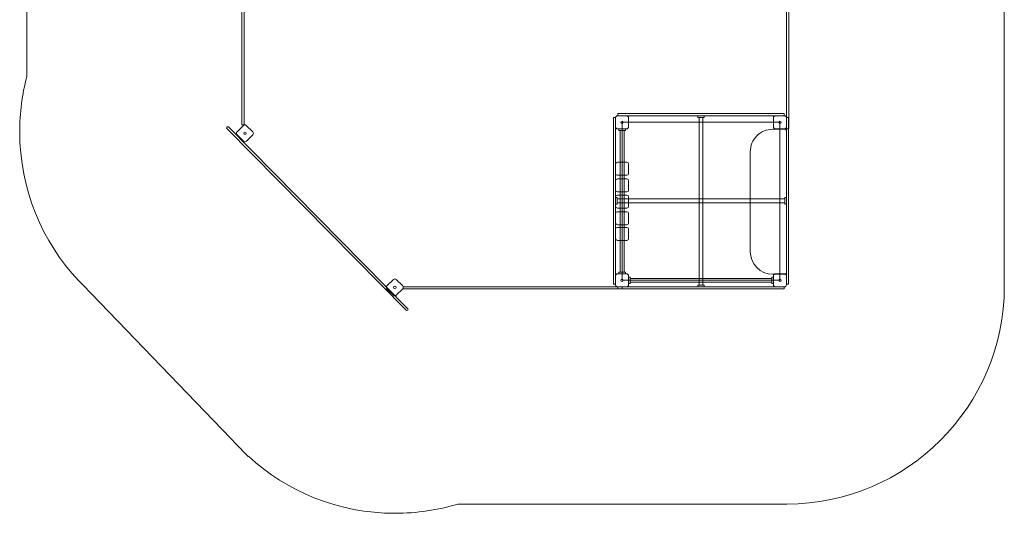
# Model space of a CAD drawing. Units: centimetres. Extents: x -20.17 to -13.37, y 7.05 to 13.87.
# Drawn here: x -20.17 to -13.37, y 7.05 to 10.46 of the extents above; entities that cross this region are included whole.
import ezdxf

# ---------------------------------------------------------------- set-up
doc = ezdxf.new("R2010")
doc.units = ezdxf.units.CM
doc.header["$MEASUREMENT"] = 0
doc.layers.add('layer 1', color=7, linetype='Continuous')

msp = doc.modelspace()

# ---------------------------------------------------------------- linework, layer by layer
at = {"layer": 'layer 1', "color": 7, "lineweight": 9}
msp.add_lwpolyline([(-16.01281, 8.66227), (-14.92281, 8.66227), (-14.92281, 9.75227), (-16.01281, 9.75227), (-16.01281, 8.66227)], close=True, dxfattribs=at)
at = {"layer": 'layer 1', "color": 242, "lineweight": 9}
msp.add_open_spline([(-14.87456, 13.86537), (-14.04955, 13.86537), (-13.37455, 13.19037), (-13.37455, 12.36537), (-13.37455, 12.36537), (-13.37455, 12.36537), (-13.37455, 8.61838), (-13.37455, 8.61838), (-13.37455, 8.61838), (-13.37455, 7.79337), (-14.04955, 7.11837), (-14.87456, 7.11837), (-14.87456, 7.11837), (-14.87456, 7.11837), (-17.14597, 7.11837), (-17.14597, 7.11837), (-17.14597, 7.11837), (-17.28314, 7.07705), (-17.42858, 7.05485), (-17.57922, 7.05485), (-17.57922, 7.05485), (-17.96947, 7.05485), (-18.32491, 7.20388), (-18.59173, 7.44813), (-18.59173, 7.44813), (-18.59173, 7.44813), (-18.59227, 7.44761), (-18.59227, 7.44761), (-18.59227, 7.44761), (-18.59227, 7.44761), (-18.60134, 7.457), (-18.60134, 7.457), (-18.60134, 7.457), (-18.6402, 7.4932), (-18.67715, 7.53144), (-18.712, 7.57155), (-18.712, 7.57155), (-18.712, 7.57155), (-19.73479, 8.63036), (-19.73479, 8.63036), (-19.73479, 8.63036), (-19.74413, 8.63977), (-19.75334, 8.64931), (-19.76243, 8.65897), (-19.76243, 8.65897), (-19.76249, 8.65904), (-19.76256, 8.6591), (-19.76262, 8.65917), (-19.76262, 8.65917), (-20.0151, 8.9276), (-20.16979, 9.28907), (-20.16979, 9.68666), (-20.16979, 9.68666), (-20.16979, 9.81751), (-20.15303, 9.94446), (-20.12155, 10.06546), (-20.12155, 10.06546), (-20.12155, 10.06546), (-20.12155, 12.36537), (-20.12155, 12.36537), (-20.12155, 12.36537), (-20.12155, 13.19037), (-19.44655, 13.86537), (-18.62155, 13.86537), (-18.62155, 13.86537), (-18.62155, 13.86537), (-14.87456, 13.86537), (-14.87456, 13.86537)], degree=3, knots=[0, 0, 0, 0, 0.0555556, 0.0555556, 0.0555556, 0.0555556, 0.1111111, 0.1111111, 0.1111111, 0.1111111, 0.1666667, 0.1666667, 0.1666667, 0.1666667, 0.2222222, 0.2222222, 0.2222222, 0.2222222, 0.2777778, 0.2777778, 0.2777778, 0.2777778, 0.3333333, 0.3333333, 0.3333333, 0.3333333, 0.3888889, 0.3888889, 0.3888889, 0.3888889, 0.4444444, 0.4444444, 0.4444444, 0.4444444, 0.5, 0.5, 0.5, 0.5, 0.5555556, 0.5555556, 0.5555556, 0.5555556, 0.6111111, 0.6111111, 0.6111111, 0.6111111, 0.6666667, 0.6666667, 0.6666667, 0.6666667, 0.7222222, 0.7222222, 0.7222222, 0.7222222, 0.7777778, 0.7777778, 0.7777778, 0.7777778, 0.8333333, 0.8333333, 0.8333333, 0.8333333, 0.8888889, 0.8888889, 0.8888889, 0.8888889, 1, 1, 1, 1], dxfattribs=at)
at = {"layer": 'layer 1', "color": 7, "lineweight": 9}
for points, knots in [([(-18.62155, 11.24122), (-18.62155, 11.24122), (-18.62155, 9.73797), (-18.62155, 9.73797), (-18.62155, 9.73797), (-18.62155, 9.73611), (-18.62306, 9.73459), (-18.62492, 9.73459), (-18.62492, 9.73459), (-18.62492, 9.73459), (-18.63318, 9.73459), (-18.63318, 9.73459), (-18.63318, 9.73459), (-18.63504, 9.73459), (-18.63655, 9.73611), (-18.63655, 9.73797), (-18.63655, 9.73797), (-18.63655, 9.73797), (-18.63655, 11.24122), (-18.63655, 11.24122), (-18.63655, 11.24122), (-18.63655, 11.24308), (-18.63504, 11.24459), (-18.63318, 11.24459), (-18.63318, 11.24459), (-18.63318, 11.24459), (-18.62492, 11.24459), (-18.62492, 11.24459), (-18.62492, 11.24459), (-18.62306, 11.24459), (-18.62155, 11.24308), (-18.62155, 11.24122)], [0, 0, 0, 0, 0.1111111, 0.1111111, 0.1111111, 0.1111111, 0.2222222, 0.2222222, 0.2222222, 0.2222222, 0.3333333, 0.3333333, 0.3333333, 0.3333333, 0.4444444, 0.4444444, 0.4444444, 0.4444444, 0.5555556, 0.5555556, 0.5555556, 0.5555556, 0.6666667, 0.6666667, 0.6666667, 0.6666667, 0.7777778, 0.7777778, 0.7777778, 0.7777778, 1, 1, 1, 1]), ([(-14.86246, 11.01943), (-14.86246, 11.01943), (-14.86246, 9.71117), (-14.86246, 9.71117), (-14.86246, 9.71117), (-14.86246, 9.70931), (-14.86397, 9.7078), (-14.86583, 9.7078), (-14.86583, 9.7078), (-14.86583, 9.7078), (-14.87409, 9.7078), (-14.87409, 9.7078), (-14.87409, 9.7078), (-14.87595, 9.7078), (-14.87746, 9.70931), (-14.87746, 9.71117), (-14.87746, 9.71117), (-14.87746, 9.71117), (-14.87746, 11.01943), (-14.87746, 11.01943), (-14.87746, 11.01943), (-14.87746, 11.02129), (-14.87595, 11.0228), (-14.87409, 11.0228), (-14.87409, 11.0228), (-14.87409, 11.0228), (-14.86583, 11.0228), (-14.86583, 11.0228), (-14.86583, 11.0228), (-14.86397, 11.0228), (-14.86246, 11.02129), (-14.86246, 11.01943)], [0, 0, 0, 0, 0.1111111, 0.1111111, 0.1111111, 0.1111111, 0.2222222, 0.2222222, 0.2222222, 0.2222222, 0.3333333, 0.3333333, 0.3333333, 0.3333333, 0.4444444, 0.4444444, 0.4444444, 0.4444444, 0.5555556, 0.5555556, 0.5555556, 0.5555556, 0.6666667, 0.6666667, 0.6666667, 0.6666667, 0.7777778, 0.7777778, 0.7777778, 0.7777778, 1, 1, 1, 1]), ([(-16.07281, 8.64127), (-16.07281, 8.64127), (-16.07281, 9.77931), (-16.07281, 9.77931), (-16.07281, 9.77931), (-16.07281, 9.78262), (-16.07012, 9.78529), (-16.06682, 9.78529), (-16.06682, 9.78529), (-16.06682, 9.78529), (-16.0638, 9.78529), (-16.0638, 9.78529), (-16.0638, 9.78529), (-16.0605, 9.78529), (-16.05781, 9.78262), (-16.05781, 9.77931), (-16.05781, 9.77931), (-16.05781, 9.77931), (-16.05781, 8.64127), (-16.05781, 8.64127), (-16.05781, 8.64127), (-16.05781, 8.63796), (-16.0605, 8.63529), (-16.0638, 8.63529), (-16.0638, 8.63529), (-16.0638, 8.63529), (-16.06682, 8.63529), (-16.06682, 8.63529), (-16.06682, 8.63529), (-16.07012, 8.63529), (-16.07281, 8.63796), (-16.07281, 8.64127)], [0, 0, 0, 0, 0.1111111, 0.1111111, 0.1111111, 0.1111111, 0.2222222, 0.2222222, 0.2222222, 0.2222222, 0.3333333, 0.3333333, 0.3333333, 0.3333333, 0.4444444, 0.4444444, 0.4444444, 0.4444444, 0.5555556, 0.5555556, 0.5555556, 0.5555556, 0.6666667, 0.6666667, 0.6666667, 0.6666667, 0.7777778, 0.7777778, 0.7777778, 0.7777778, 1, 1, 1, 1]), ([(-16.05781, 9.78193), (-16.05781, 9.78193), (-16.05781, 8.63865), (-16.05781, 8.63865), (-16.05781, 8.63865), (-16.05781, 8.6368), (-16.05932, 8.63529), (-16.06117, 8.63529), (-16.06117, 8.63529), (-16.06117, 8.63529), (-16.06945, 8.63529), (-16.06945, 8.63529), (-16.06945, 8.63529), (-16.0713, 8.63529), (-16.07281, 8.6368), (-16.07281, 8.63865), (-16.07281, 8.63865), (-16.07281, 8.63865), (-16.07281, 9.78193), (-16.07281, 9.78193), (-16.07281, 9.78193), (-16.07281, 9.78378), (-16.0713, 9.78529), (-16.06945, 9.78529), (-16.06945, 9.78529), (-16.06945, 9.78529), (-16.06117, 9.78529), (-16.06117, 9.78529), (-16.06117, 9.78529), (-16.05932, 9.78529), (-16.05781, 9.78378), (-16.05781, 9.78193)], [0, 0, 0, 0, 0.1111111, 0.1111111, 0.1111111, 0.1111111, 0.2222222, 0.2222222, 0.2222222, 0.2222222, 0.3333333, 0.3333333, 0.3333333, 0.3333333, 0.4444444, 0.4444444, 0.4444444, 0.4444444, 0.5555556, 0.5555556, 0.5555556, 0.5555556, 0.6666667, 0.6666667, 0.6666667, 0.6666667, 0.7777778, 0.7777778, 0.7777778, 0.7777778, 1, 1, 1, 1]), ([(-15.98208, 9.70702), (-15.98208, 9.70702), (-16.04354, 9.70702), (-16.04354, 9.70702), (-16.04354, 9.70702), (-16.05134, 9.70702), (-16.05772, 9.7134), (-16.05772, 9.7212), (-16.05772, 9.7212), (-16.05772, 9.7212), (-16.05772, 9.78336), (-16.05772, 9.78336), (-16.05772, 9.78336), (-16.05772, 9.79116), (-16.05134, 9.79753), (-16.04354, 9.79753), (-16.04354, 9.79753), (-16.04354, 9.79753), (-15.98208, 9.79753), (-15.98208, 9.79753), (-15.98208, 9.79753), (-15.97427, 9.79753), (-15.9679, 9.79116), (-15.9679, 9.78336), (-15.9679, 9.78336), (-15.9679, 9.78336), (-15.9679, 9.7212), (-15.9679, 9.7212), (-15.9679, 9.7212), (-15.9679, 9.7134), (-15.97427, 9.70702), (-15.98208, 9.70702)], [0, 0, 0, 0, 0.1111111, 0.1111111, 0.1111111, 0.1111111, 0.2222222, 0.2222222, 0.2222222, 0.2222222, 0.3333333, 0.3333333, 0.3333333, 0.3333333, 0.4444444, 0.4444444, 0.4444444, 0.4444444, 0.5555556, 0.5555556, 0.5555556, 0.5555556, 0.6666667, 0.6666667, 0.6666667, 0.6666667, 0.7777778, 0.7777778, 0.7777778, 0.7777778, 1, 1, 1, 1]), ([(-16.03945, 9.81227), (-16.03945, 9.81227), (-14.89617, 9.81227), (-14.89617, 9.81227), (-14.89617, 9.81227), (-14.89432, 9.81227), (-14.89281, 9.81076), (-14.89281, 9.80891), (-14.89281, 9.80891), (-14.89281, 9.80891), (-14.89281, 9.80063), (-14.89281, 9.80063), (-14.89281, 9.80063), (-14.89281, 9.79878), (-14.89432, 9.79727), (-14.89617, 9.79727), (-14.89617, 9.79727), (-14.89617, 9.79727), (-16.03945, 9.79727), (-16.03945, 9.79727), (-16.03945, 9.79727), (-16.0413, 9.79727), (-16.04281, 9.79878), (-16.04281, 9.80063), (-16.04281, 9.80063), (-16.04281, 9.80063), (-16.04281, 9.80891), (-16.04281, 9.80891), (-16.04281, 9.80891), (-16.04281, 9.81076), (-16.0413, 9.81227), (-16.03945, 9.81227)], [0, 0, 0, 0, 0.1111111, 0.1111111, 0.1111111, 0.1111111, 0.2222222, 0.2222222, 0.2222222, 0.2222222, 0.3333333, 0.3333333, 0.3333333, 0.3333333, 0.4444444, 0.4444444, 0.4444444, 0.4444444, 0.5555556, 0.5555556, 0.5555556, 0.5555556, 0.6666667, 0.6666667, 0.6666667, 0.6666667, 0.7777778, 0.7777778, 0.7777778, 0.7777778, 1, 1, 1, 1]), ([(-15.44516, 9.79727), (-15.44516, 9.79727), (-15.44516, 9.78633), (-15.44516, 9.78633), (-15.44516, 9.78633), (-15.44516, 9.78633), (-15.49047, 9.78633), (-15.49047, 9.78633), (-15.49047, 9.78633), (-15.49047, 9.78633), (-15.49047, 9.79727), (-15.49047, 9.79727), (-15.49047, 9.79727), (-15.49047, 9.79727), (-15.44516, 9.79727), (-15.44516, 9.79727)], [0, 0, 0, 0, 0.2, 0.2, 0.2, 0.2, 0.4, 0.4, 0.4, 0.4, 0.6, 0.6, 0.6, 0.6, 1, 1, 1, 1]), ([(-15.45481, 9.78633), (-15.45481, 9.78633), (-15.45481, 8.62821), (-15.45481, 8.62821), (-15.45481, 8.62821), (-15.45481, 8.62821), (-15.48081, 8.62821), (-15.48081, 8.62821), (-15.48081, 8.62821), (-15.48081, 8.62821), (-15.48081, 9.78633), (-15.48081, 9.78633), (-15.48081, 9.78633), (-15.48081, 9.78633), (-15.45481, 9.78633), (-15.45481, 9.78633)], [0, 0, 0, 0, 0.2, 0.2, 0.2, 0.2, 0.4, 0.4, 0.4, 0.4, 0.6, 0.6, 0.6, 0.6, 1, 1, 1, 1]), ([(-14.89208, 9.70702), (-14.89208, 9.70702), (-14.95354, 9.70702), (-14.95354, 9.70702), (-14.95354, 9.70702), (-14.96134, 9.70702), (-14.96772, 9.7134), (-14.96772, 9.7212), (-14.96772, 9.7212), (-14.96772, 9.7212), (-14.96772, 9.78336), (-14.96772, 9.78336), (-14.96772, 9.78336), (-14.96772, 9.79116), (-14.96134, 9.79753), (-14.95354, 9.79753), (-14.95354, 9.79753), (-14.95354, 9.79753), (-14.89208, 9.79753), (-14.89208, 9.79753), (-14.89208, 9.79753), (-14.88427, 9.79753), (-14.8779, 9.79116), (-14.8779, 9.78336), (-14.8779, 9.78336), (-14.8779, 9.78336), (-14.8779, 9.7212), (-14.8779, 9.7212), (-14.8779, 9.7212), (-14.8779, 9.7134), (-14.88427, 9.70702), (-14.89208, 9.70702)], [0, 0, 0, 0, 0.1111111, 0.1111111, 0.1111111, 0.1111111, 0.2222222, 0.2222222, 0.2222222, 0.2222222, 0.3333333, 0.3333333, 0.3333333, 0.3333333, 0.4444444, 0.4444444, 0.4444444, 0.4444444, 0.5555556, 0.5555556, 0.5555556, 0.5555556, 0.6666667, 0.6666667, 0.6666667, 0.6666667, 0.7777778, 0.7777778, 0.7777778, 0.7777778, 1, 1, 1, 1]), ([(-14.86281, 9.78193), (-14.86281, 9.78193), (-14.86281, 8.63865), (-14.86281, 8.63865), (-14.86281, 8.63865), (-14.86281, 8.6368), (-14.86432, 8.63529), (-14.86617, 8.63529), (-14.86617, 8.63529), (-14.86617, 8.63529), (-14.87445, 8.63529), (-14.87445, 8.63529), (-14.87445, 8.63529), (-14.8763, 8.63529), (-14.87781, 8.6368), (-14.87781, 8.63865), (-14.87781, 8.63865), (-14.87781, 8.63865), (-14.87781, 9.78193), (-14.87781, 9.78193), (-14.87781, 9.78193), (-14.87781, 9.78378), (-14.8763, 9.78529), (-14.87445, 9.78529), (-14.87445, 9.78529), (-14.87445, 9.78529), (-14.86617, 9.78529), (-14.86617, 9.78529), (-14.86617, 9.78529), (-14.86432, 9.78529), (-14.86281, 9.78378), (-14.86281, 9.78193)], [0, 0, 0, 0, 0.1111111, 0.1111111, 0.1111111, 0.1111111, 0.2222222, 0.2222222, 0.2222222, 0.2222222, 0.3333333, 0.3333333, 0.3333333, 0.3333333, 0.4444444, 0.4444444, 0.4444444, 0.4444444, 0.5555556, 0.5555556, 0.5555556, 0.5555556, 0.6666667, 0.6666667, 0.6666667, 0.6666667, 0.7777778, 0.7777778, 0.7777778, 0.7777778, 1, 1, 1, 1]), ([(-18.72867, 9.72018), (-18.72867, 9.72018), (-17.49131, 8.46572), (-17.49131, 8.46572), (-17.49131, 8.46572), (-17.489, 8.46337), (-17.48902, 8.45957), (-17.49137, 8.45725), (-17.49137, 8.45725), (-17.49137, 8.45725), (-17.49352, 8.45513), (-17.49352, 8.45513), (-17.49352, 8.45513), (-17.49587, 8.45281), (-17.49968, 8.45284), (-17.50199, 8.45519), (-17.50199, 8.45519), (-17.50199, 8.45519), (-18.73935, 9.70965), (-18.73935, 9.70965), (-18.73935, 9.70965), (-18.74167, 9.71199), (-18.74164, 9.7158), (-18.73929, 9.71811), (-18.73929, 9.71811), (-18.73929, 9.71811), (-18.73714, 9.72024), (-18.73714, 9.72024), (-18.73714, 9.72024), (-18.73479, 9.72255), (-18.73099, 9.72253), (-18.72867, 9.72018)], [0, 0, 0, 0, 0.1111111, 0.1111111, 0.1111111, 0.1111111, 0.2222222, 0.2222222, 0.2222222, 0.2222222, 0.3333333, 0.3333333, 0.3333333, 0.3333333, 0.4444444, 0.4444444, 0.4444444, 0.4444444, 0.5555556, 0.5555556, 0.5555556, 0.5555556, 0.6666667, 0.6666667, 0.6666667, 0.6666667, 0.7777778, 0.7777778, 0.7777778, 0.7777778, 1, 1, 1, 1]), ([(-18.60536, 9.62223), (-18.60536, 9.62223), (-18.56147, 9.66612), (-18.56147, 9.66612), (-18.56147, 9.66612), (-18.5559, 9.67169), (-18.55589, 9.68079), (-18.56146, 9.68636), (-18.56146, 9.68636), (-18.56146, 9.68636), (-18.60566, 9.73056), (-18.60566, 9.73056), (-18.60566, 9.73056), (-18.61123, 9.73613), (-18.62033, 9.73613), (-18.6259, 9.73056), (-18.6259, 9.73056), (-18.6259, 9.73056), (-18.66979, 9.68666), (-18.66979, 9.68666), (-18.66979, 9.68666), (-18.67536, 9.68109), (-18.67537, 9.67199), (-18.6698, 9.66642), (-18.6698, 9.66642), (-18.6698, 9.66642), (-18.6256, 9.62222), (-18.6256, 9.62222), (-18.6256, 9.62222), (-18.62003, 9.61665), (-18.61093, 9.61666), (-18.60536, 9.62223)], [0, 0, 0, 0, 0.1111111, 0.1111111, 0.1111111, 0.1111111, 0.2222222, 0.2222222, 0.2222222, 0.2222222, 0.3333333, 0.3333333, 0.3333333, 0.3333333, 0.4444444, 0.4444444, 0.4444444, 0.4444444, 0.5555556, 0.5555556, 0.5555556, 0.5555556, 0.6666667, 0.6666667, 0.6666667, 0.6666667, 0.7777778, 0.7777778, 0.7777778, 0.7777778, 1, 1, 1, 1]), ([(-16.0128, 9.74394), (-16.01737, 9.74394), (-16.02107, 9.74767), (-16.02107, 9.75227), (-16.02107, 9.75227), (-16.02107, 9.75688), (-16.01737, 9.7606), (-16.0128, 9.7606), (-16.0128, 9.7606), (-16.00823, 9.7606), (-16.00454, 9.75688), (-16.00454, 9.75227), (-16.00454, 9.75227), (-16.00454, 9.74767), (-16.00823, 9.74394), (-16.0128, 9.74394)], [0, 0, 0, 0, 0.2, 0.2, 0.2, 0.2, 0.4, 0.4, 0.4, 0.4, 0.6, 0.6, 0.6, 0.6, 1, 1, 1, 1]), ([(-14.9228, 9.74394), (-14.92737, 9.74394), (-14.93107, 9.74767), (-14.93107, 9.75227), (-14.93107, 9.75227), (-14.93107, 9.75688), (-14.92737, 9.7606), (-14.9228, 9.7606), (-14.9228, 9.7606), (-14.91823, 9.7606), (-14.91454, 9.75688), (-14.91454, 9.75227), (-14.91454, 9.75227), (-14.91454, 9.74767), (-14.91823, 9.74394), (-14.9228, 9.74394)], [0, 0, 0, 0, 0.2, 0.2, 0.2, 0.2, 0.4, 0.4, 0.4, 0.4, 0.6, 0.6, 0.6, 0.6, 1, 1, 1, 1]), ([(-18.6097, 9.67045), (-18.60644, 9.67372), (-18.60645, 9.67901), (-18.60973, 9.68229), (-18.60973, 9.68229), (-18.61301, 9.68557), (-18.6183, 9.68558), (-18.62156, 9.68231), (-18.62156, 9.68231), (-18.62482, 9.67905), (-18.62481, 9.67376), (-18.62153, 9.67048), (-18.62153, 9.67048), (-18.61825, 9.6672), (-18.61296, 9.66719), (-18.6097, 9.67045)], [0, 0, 0, 0, 0.2, 0.2, 0.2, 0.2, 0.4, 0.4, 0.4, 0.4, 0.6, 0.6, 0.6, 0.6, 1, 1, 1, 1]), ([(-15.98938, 9.70702), (-15.98938, 9.70702), (-15.98938, 9.69608), (-15.98938, 9.69608), (-15.98938, 9.69608), (-15.98938, 9.69608), (-16.03469, 9.69608), (-16.03469, 9.69608), (-16.03469, 9.69608), (-16.03469, 9.69608), (-16.03469, 9.70702), (-16.03469, 9.70702), (-16.03469, 9.70702), (-16.03469, 9.70702), (-15.98938, 9.70702), (-15.98938, 9.70702)], [0, 0, 0, 0, 0.2, 0.2, 0.2, 0.2, 0.4, 0.4, 0.4, 0.4, 0.6, 0.6, 0.6, 0.6, 1, 1, 1, 1]), ([(-15.99903, 9.69608), (-15.99903, 9.69608), (-15.99903, 8.71796), (-15.99903, 8.71796), (-15.99903, 8.71796), (-15.99903, 8.71796), (-16.02503, 8.71796), (-16.02503, 8.71796), (-16.02503, 8.71796), (-16.02503, 8.71796), (-16.02503, 9.69608), (-16.02503, 9.69608), (-16.02503, 9.69608), (-16.02503, 9.69608), (-15.99903, 9.69608), (-15.99903, 9.69608)], [0, 0, 0, 0, 0.2, 0.2, 0.2, 0.2, 0.4, 0.4, 0.4, 0.4, 0.6, 0.6, 0.6, 0.6, 1, 1, 1, 1]), ([(-15.12781, 9.54939), (-15.12781, 9.59049), (-15.11148, 9.62992), (-15.08242, 9.65899), (-15.08242, 9.65899), (-15.05335, 9.68806), (-15.01392, 9.70439), (-14.97281, 9.70439), (-14.97281, 9.70439), (-14.97281, 9.70439), (-14.88981, 9.70439), (-14.88981, 9.70439), (-14.88981, 9.70439), (-14.88663, 9.70439), (-14.88358, 9.70312), (-14.88133, 9.70087), (-14.88133, 9.70087), (-14.87908, 9.69862), (-14.87781, 9.69557), (-14.87781, 9.69239), (-14.87781, 9.69239), (-14.87781, 9.69239), (-14.87781, 8.71639), (-14.87781, 8.71639), (-14.87781, 8.71639), (-14.87781, 8.7132), (-14.87908, 8.71015), (-14.88133, 8.7079), (-14.88133, 8.7079), (-14.88358, 8.70565), (-14.88663, 8.70439), (-14.88981, 8.70439), (-14.88981, 8.70439), (-14.88981, 8.70439), (-14.97282, 8.70439), (-14.97282, 8.70439), (-14.97282, 8.70439), (-15.05842, 8.70439), (-15.12781, 8.77378), (-15.12781, 8.85939), (-15.12781, 8.85939), (-15.12781, 8.85939), (-15.12781, 9.54939), (-15.12781, 9.54939)], [0, 0, 0, 0, 0.0833333, 0.0833333, 0.0833333, 0.0833333, 0.1666667, 0.1666667, 0.1666667, 0.1666667, 0.25, 0.25, 0.25, 0.25, 0.3333333, 0.3333333, 0.3333333, 0.3333333, 0.4166667, 0.4166667, 0.4166667, 0.4166667, 0.5, 0.5, 0.5, 0.5, 0.5833333, 0.5833333, 0.5833333, 0.5833333, 0.6666667, 0.6666667, 0.6666667, 0.6666667, 0.75, 0.75, 0.75, 0.75, 0.8333333, 0.8333333, 0.8333333, 0.8333333, 1, 1, 1, 1]), ([(-15.96704, 9.46473), (-15.96704, 9.46473), (-15.96704, 9.39941), (-15.96704, 9.39941), (-15.96704, 9.39941), (-15.96704, 9.39262), (-15.97259, 9.38707), (-15.97938, 9.38707), (-15.97938, 9.38707), (-15.97938, 9.38707), (-16.0447, 9.38707), (-16.0447, 9.38707), (-16.0447, 9.38707), (-16.05149, 9.38707), (-16.05704, 9.39262), (-16.05704, 9.39941), (-16.05704, 9.39941), (-16.05704, 9.39941), (-16.05704, 9.46473), (-16.05704, 9.46473), (-16.05704, 9.46473), (-16.05704, 9.47152), (-16.05149, 9.47707), (-16.0447, 9.47707), (-16.0447, 9.47707), (-16.0447, 9.47707), (-15.97938, 9.47707), (-15.97938, 9.47707), (-15.97938, 9.47707), (-15.97259, 9.47707), (-15.96704, 9.47152), (-15.96704, 9.46473)], [0, 0, 0, 0, 0.1111111, 0.1111111, 0.1111111, 0.1111111, 0.2222222, 0.2222222, 0.2222222, 0.2222222, 0.3333333, 0.3333333, 0.3333333, 0.3333333, 0.4444444, 0.4444444, 0.4444444, 0.4444444, 0.5555556, 0.5555556, 0.5555556, 0.5555556, 0.6666667, 0.6666667, 0.6666667, 0.6666667, 0.7777778, 0.7777778, 0.7777778, 0.7777778, 1, 1, 1, 1]), ([(-15.96704, 9.34939), (-15.96704, 9.34939), (-15.96704, 9.28407), (-15.96704, 9.28407), (-15.96704, 9.28407), (-15.96704, 9.27728), (-15.97259, 9.27173), (-15.97938, 9.27173), (-15.97938, 9.27173), (-15.97938, 9.27173), (-16.0447, 9.27173), (-16.0447, 9.27173), (-16.0447, 9.27173), (-16.05149, 9.27173), (-16.05704, 9.27728), (-16.05704, 9.28407), (-16.05704, 9.28407), (-16.05704, 9.28407), (-16.05704, 9.34939), (-16.05704, 9.34939), (-16.05704, 9.34939), (-16.05704, 9.35618), (-16.05149, 9.36173), (-16.0447, 9.36173), (-16.0447, 9.36173), (-16.0447, 9.36173), (-15.97938, 9.36173), (-15.97938, 9.36173), (-15.97938, 9.36173), (-15.97259, 9.36173), (-15.96704, 9.35618), (-15.96704, 9.34939)], [0, 0, 0, 0, 0.1111111, 0.1111111, 0.1111111, 0.1111111, 0.2222222, 0.2222222, 0.2222222, 0.2222222, 0.3333333, 0.3333333, 0.3333333, 0.3333333, 0.4444444, 0.4444444, 0.4444444, 0.4444444, 0.5555556, 0.5555556, 0.5555556, 0.5555556, 0.6666667, 0.6666667, 0.6666667, 0.6666667, 0.7777778, 0.7777778, 0.7777778, 0.7777778, 1, 1, 1, 1]), ([(-15.96704, 9.23818), (-15.96704, 9.23818), (-15.96704, 9.17286), (-15.96704, 9.17286), (-15.96704, 9.17286), (-15.96704, 9.16607), (-15.97259, 9.16052), (-15.97938, 9.16052), (-15.97938, 9.16052), (-15.97938, 9.16052), (-16.0447, 9.16052), (-16.0447, 9.16052), (-16.0447, 9.16052), (-16.05149, 9.16052), (-16.05704, 9.16607), (-16.05704, 9.17286), (-16.05704, 9.17286), (-16.05704, 9.17286), (-16.05704, 9.23818), (-16.05704, 9.23818), (-16.05704, 9.23818), (-16.05704, 9.24497), (-16.05149, 9.25052), (-16.0447, 9.25052), (-16.0447, 9.25052), (-16.0447, 9.25052), (-15.97938, 9.25052), (-15.97938, 9.25052), (-15.97938, 9.25052), (-15.97259, 9.25052), (-15.96704, 9.24497), (-15.96704, 9.23818)], [0, 0, 0, 0, 0.1111111, 0.1111111, 0.1111111, 0.1111111, 0.2222222, 0.2222222, 0.2222222, 0.2222222, 0.3333333, 0.3333333, 0.3333333, 0.3333333, 0.4444444, 0.4444444, 0.4444444, 0.4444444, 0.5555556, 0.5555556, 0.5555556, 0.5555556, 0.6666667, 0.6666667, 0.6666667, 0.6666667, 0.7777778, 0.7777778, 0.7777778, 0.7777778, 1, 1, 1, 1]), ([(-16.04687, 9.18764), (-16.04687, 9.18764), (-16.05781, 9.18764), (-16.05781, 9.18764), (-16.05781, 9.18764), (-16.05781, 9.18764), (-16.05781, 9.23295), (-16.05781, 9.23295), (-16.05781, 9.23295), (-16.05781, 9.23295), (-16.04687, 9.23295), (-16.04687, 9.23295), (-16.04687, 9.23295), (-16.04687, 9.23295), (-16.04687, 9.18764), (-16.04687, 9.18764)], [0, 0, 0, 0, 0.2, 0.2, 0.2, 0.2, 0.4, 0.4, 0.4, 0.4, 0.6, 0.6, 0.6, 0.6, 1, 1, 1, 1]), ([(-14.88875, 9.19729), (-14.88875, 9.19729), (-16.04687, 9.19729), (-16.04687, 9.19729), (-16.04687, 9.19729), (-16.04687, 9.19729), (-16.04687, 9.22329), (-16.04687, 9.22329), (-16.04687, 9.22329), (-16.04687, 9.22329), (-14.88875, 9.22329), (-14.88875, 9.22329), (-14.88875, 9.22329), (-14.88875, 9.22329), (-14.88875, 9.19729), (-14.88875, 9.19729)], [0, 0, 0, 0, 0.2, 0.2, 0.2, 0.2, 0.4, 0.4, 0.4, 0.4, 0.6, 0.6, 0.6, 0.6, 1, 1, 1, 1]), ([(-14.87781, 9.18764), (-14.87781, 9.18764), (-14.88875, 9.18764), (-14.88875, 9.18764), (-14.88875, 9.18764), (-14.88875, 9.18764), (-14.88875, 9.23295), (-14.88875, 9.23295), (-14.88875, 9.23295), (-14.88875, 9.23295), (-14.87781, 9.23295), (-14.87781, 9.23295), (-14.87781, 9.23295), (-14.87781, 9.23295), (-14.87781, 9.18764), (-14.87781, 9.18764)], [0, 0, 0, 0, 0.2, 0.2, 0.2, 0.2, 0.4, 0.4, 0.4, 0.4, 0.6, 0.6, 0.6, 0.6, 1, 1, 1, 1]), ([(-15.96704, 9.12284), (-15.96704, 9.12284), (-15.96704, 9.05752), (-15.96704, 9.05752), (-15.96704, 9.05752), (-15.96704, 9.05073), (-15.97259, 9.04518), (-15.97938, 9.04518), (-15.97938, 9.04518), (-15.97938, 9.04518), (-16.0447, 9.04518), (-16.0447, 9.04518), (-16.0447, 9.04518), (-16.05149, 9.04518), (-16.05704, 9.05073), (-16.05704, 9.05752), (-16.05704, 9.05752), (-16.05704, 9.05752), (-16.05704, 9.12284), (-16.05704, 9.12284), (-16.05704, 9.12284), (-16.05704, 9.12963), (-16.05149, 9.13518), (-16.0447, 9.13518), (-16.0447, 9.13518), (-16.0447, 9.13518), (-15.97938, 9.13518), (-15.97938, 9.13518), (-15.97938, 9.13518), (-15.97259, 9.13518), (-15.96704, 9.12963), (-15.96704, 9.12284)], [0, 0, 0, 0, 0.1111111, 0.1111111, 0.1111111, 0.1111111, 0.2222222, 0.2222222, 0.2222222, 0.2222222, 0.3333333, 0.3333333, 0.3333333, 0.3333333, 0.4444444, 0.4444444, 0.4444444, 0.4444444, 0.5555556, 0.5555556, 0.5555556, 0.5555556, 0.6666667, 0.6666667, 0.6666667, 0.6666667, 0.7777778, 0.7777778, 0.7777778, 0.7777778, 1, 1, 1, 1]), ([(-15.96704, 9.01452), (-15.96704, 9.01452), (-15.96704, 8.9492), (-15.96704, 8.9492), (-15.96704, 8.9492), (-15.96704, 8.94241), (-15.97259, 8.93686), (-15.97938, 8.93686), (-15.97938, 8.93686), (-15.97938, 8.93686), (-16.0447, 8.93686), (-16.0447, 8.93686), (-16.0447, 8.93686), (-16.05149, 8.93686), (-16.05704, 8.94241), (-16.05704, 8.9492), (-16.05704, 8.9492), (-16.05704, 8.9492), (-16.05704, 9.01452), (-16.05704, 9.01452), (-16.05704, 9.01452), (-16.05704, 9.02131), (-16.05149, 9.02686), (-16.0447, 9.02686), (-16.0447, 9.02686), (-16.0447, 9.02686), (-15.97938, 9.02686), (-15.97938, 9.02686), (-15.97938, 9.02686), (-15.97259, 9.02686), (-15.96704, 9.02131), (-15.96704, 9.01452)], [0, 0, 0, 0, 0.1111111, 0.1111111, 0.1111111, 0.1111111, 0.2222222, 0.2222222, 0.2222222, 0.2222222, 0.3333333, 0.3333333, 0.3333333, 0.3333333, 0.4444444, 0.4444444, 0.4444444, 0.4444444, 0.5555556, 0.5555556, 0.5555556, 0.5555556, 0.6666667, 0.6666667, 0.6666667, 0.6666667, 0.7777778, 0.7777778, 0.7777778, 0.7777778, 1, 1, 1, 1]), ([(-15.98208, 8.61651), (-15.98208, 8.61651), (-16.04354, 8.61651), (-16.04354, 8.61651), (-16.04354, 8.61651), (-16.05134, 8.61651), (-16.05772, 8.62289), (-16.05772, 8.63069), (-16.05772, 8.63069), (-16.05772, 8.63069), (-16.05772, 8.69285), (-16.05772, 8.69285), (-16.05772, 8.69285), (-16.05772, 8.70065), (-16.05134, 8.70702), (-16.04354, 8.70702), (-16.04354, 8.70702), (-16.04354, 8.70702), (-15.98208, 8.70702), (-15.98208, 8.70702), (-15.98208, 8.70702), (-15.97427, 8.70702), (-15.9679, 8.70065), (-15.9679, 8.69285), (-15.9679, 8.69285), (-15.9679, 8.69285), (-15.9679, 8.63069), (-15.9679, 8.63069), (-15.9679, 8.63069), (-15.9679, 8.62289), (-15.97427, 8.61651), (-15.98208, 8.61651)], [0, 0, 0, 0, 0.1111111, 0.1111111, 0.1111111, 0.1111111, 0.2222222, 0.2222222, 0.2222222, 0.2222222, 0.3333333, 0.3333333, 0.3333333, 0.3333333, 0.4444444, 0.4444444, 0.4444444, 0.4444444, 0.5555556, 0.5555556, 0.5555556, 0.5555556, 0.6666667, 0.6666667, 0.6666667, 0.6666667, 0.7777778, 0.7777778, 0.7777778, 0.7777778, 1, 1, 1, 1]), ([(-15.98938, 8.71796), (-15.98938, 8.71796), (-15.98938, 8.70702), (-15.98938, 8.70702), (-15.98938, 8.70702), (-15.98938, 8.70702), (-16.03469, 8.70702), (-16.03469, 8.70702), (-16.03469, 8.70702), (-16.03469, 8.70702), (-16.03469, 8.71796), (-16.03469, 8.71796), (-16.03469, 8.71796), (-16.03469, 8.71796), (-15.98938, 8.71796), (-15.98938, 8.71796)], [0, 0, 0, 0, 0.2, 0.2, 0.2, 0.2, 0.4, 0.4, 0.4, 0.4, 0.6, 0.6, 0.6, 0.6, 1, 1, 1, 1]), ([(-14.89208, 8.61702), (-14.89208, 8.61702), (-14.95354, 8.61702), (-14.95354, 8.61702), (-14.95354, 8.61702), (-14.96134, 8.61702), (-14.96772, 8.6234), (-14.96772, 8.6312), (-14.96772, 8.6312), (-14.96772, 8.6312), (-14.96772, 8.69336), (-14.96772, 8.69336), (-14.96772, 8.69336), (-14.96772, 8.70116), (-14.96134, 8.70753), (-14.95354, 8.70753), (-14.95354, 8.70753), (-14.95354, 8.70753), (-14.89208, 8.70753), (-14.89208, 8.70753), (-14.89208, 8.70753), (-14.88427, 8.70753), (-14.8779, 8.70116), (-14.8779, 8.69336), (-14.8779, 8.69336), (-14.8779, 8.69336), (-14.8779, 8.6312), (-14.8779, 8.6312), (-14.8779, 8.6312), (-14.8779, 8.6234), (-14.88427, 8.61702), (-14.89208, 8.61702)], [0, 0, 0, 0, 0.1111111, 0.1111111, 0.1111111, 0.1111111, 0.2222222, 0.2222222, 0.2222222, 0.2222222, 0.3333333, 0.3333333, 0.3333333, 0.3333333, 0.4444444, 0.4444444, 0.4444444, 0.4444444, 0.5555556, 0.5555556, 0.5555556, 0.5555556, 0.6666667, 0.6666667, 0.6666667, 0.6666667, 0.7777778, 0.7777778, 0.7777778, 0.7777778, 1, 1, 1, 1]), ([(-17.57046, 8.55897), (-17.57046, 8.55897), (-17.52657, 8.60286), (-17.52657, 8.60286), (-17.52657, 8.60286), (-17.521, 8.60843), (-17.52099, 8.61753), (-17.52656, 8.6231), (-17.52656, 8.6231), (-17.52656, 8.6231), (-17.57076, 8.6673), (-17.57076, 8.6673), (-17.57076, 8.6673), (-17.57633, 8.67287), (-17.58543, 8.67287), (-17.591, 8.6673), (-17.591, 8.6673), (-17.591, 8.6673), (-17.63489, 8.6234), (-17.63489, 8.6234), (-17.63489, 8.6234), (-17.64046, 8.61783), (-17.64047, 8.60873), (-17.6349, 8.60316), (-17.6349, 8.60316), (-17.6349, 8.60316), (-17.5907, 8.55896), (-17.5907, 8.55896), (-17.5907, 8.55896), (-17.58513, 8.55339), (-17.57603, 8.5534), (-17.57046, 8.55897)], [0, 0, 0, 0, 0.1111111, 0.1111111, 0.1111111, 0.1111111, 0.2222222, 0.2222222, 0.2222222, 0.2222222, 0.3333333, 0.3333333, 0.3333333, 0.3333333, 0.4444444, 0.4444444, 0.4444444, 0.4444444, 0.5555556, 0.5555556, 0.5555556, 0.5555556, 0.6666667, 0.6666667, 0.6666667, 0.6666667, 0.7777778, 0.7777778, 0.7777778, 0.7777778, 1, 1, 1, 1]), ([(-16.0128, 8.65343), (-16.01737, 8.65343), (-16.02107, 8.65716), (-16.02107, 8.66176), (-16.02107, 8.66176), (-16.02107, 8.66637), (-16.01737, 8.67009), (-16.0128, 8.67009), (-16.0128, 8.67009), (-16.00823, 8.67009), (-16.00454, 8.66637), (-16.00454, 8.66176), (-16.00454, 8.66176), (-16.00454, 8.65716), (-16.00823, 8.65343), (-16.0128, 8.65343)], [0, 0, 0, 0, 0.2, 0.2, 0.2, 0.2, 0.4, 0.4, 0.4, 0.4, 0.6, 0.6, 0.6, 0.6, 1, 1, 1, 1]), ([(-15.95687, 8.63961), (-15.95687, 8.63961), (-15.96781, 8.63961), (-15.96781, 8.63961), (-15.96781, 8.63961), (-15.96781, 8.63961), (-15.96781, 8.68492), (-15.96781, 8.68492), (-15.96781, 8.68492), (-15.96781, 8.68492), (-15.95687, 8.68492), (-15.95687, 8.68492), (-15.95687, 8.68492), (-15.95687, 8.68492), (-15.95687, 8.63961), (-15.95687, 8.63961)], [0, 0, 0, 0, 0.2, 0.2, 0.2, 0.2, 0.4, 0.4, 0.4, 0.4, 0.6, 0.6, 0.6, 0.6, 1, 1, 1, 1]), ([(-14.97875, 8.64926), (-14.97875, 8.64926), (-15.95687, 8.64926), (-15.95687, 8.64926), (-15.95687, 8.64926), (-15.95687, 8.64926), (-15.95687, 8.67526), (-15.95687, 8.67526), (-15.95687, 8.67526), (-15.95687, 8.67526), (-14.97875, 8.67526), (-14.97875, 8.67526), (-14.97875, 8.67526), (-14.97875, 8.67526), (-14.97875, 8.64926), (-14.97875, 8.64926)], [0, 0, 0, 0, 0.2, 0.2, 0.2, 0.2, 0.4, 0.4, 0.4, 0.4, 0.6, 0.6, 0.6, 0.6, 1, 1, 1, 1]), ([(-14.96781, 8.63961), (-14.96781, 8.63961), (-14.97875, 8.63961), (-14.97875, 8.63961), (-14.97875, 8.63961), (-14.97875, 8.63961), (-14.97875, 8.68492), (-14.97875, 8.68492), (-14.97875, 8.68492), (-14.97875, 8.68492), (-14.96781, 8.68492), (-14.96781, 8.68492), (-14.96781, 8.68492), (-14.96781, 8.68492), (-14.96781, 8.63961), (-14.96781, 8.63961)], [0, 0, 0, 0, 0.2, 0.2, 0.2, 0.2, 0.4, 0.4, 0.4, 0.4, 0.6, 0.6, 0.6, 0.6, 1, 1, 1, 1]), ([(-14.9228, 8.65394), (-14.92737, 8.65394), (-14.93107, 8.65767), (-14.93107, 8.66227), (-14.93107, 8.66227), (-14.93107, 8.66688), (-14.92737, 8.6706), (-14.9228, 8.6706), (-14.9228, 8.6706), (-14.91823, 8.6706), (-14.91454, 8.66688), (-14.91454, 8.66227), (-14.91454, 8.66227), (-14.91454, 8.65767), (-14.91823, 8.65394), (-14.9228, 8.65394)], [0, 0, 0, 0, 0.2, 0.2, 0.2, 0.2, 0.4, 0.4, 0.4, 0.4, 0.6, 0.6, 0.6, 0.6, 1, 1, 1, 1]), ([(-17.5748, 8.60719), (-17.57154, 8.61046), (-17.57155, 8.61575), (-17.57483, 8.61903), (-17.57483, 8.61903), (-17.57811, 8.62231), (-17.5834, 8.62232), (-17.58666, 8.61905), (-17.58666, 8.61905), (-17.58992, 8.61579), (-17.58991, 8.6105), (-17.58663, 8.60722), (-17.58663, 8.60722), (-17.58335, 8.60394), (-17.57806, 8.60393), (-17.5748, 8.60719)], [0, 0, 0, 0, 0.2, 0.2, 0.2, 0.2, 0.4, 0.4, 0.4, 0.4, 0.6, 0.6, 0.6, 0.6, 1, 1, 1, 1]), ([(-16.01576, 8.61727), (-16.01576, 8.61727), (-17.51904, 8.61727), (-17.51904, 8.61727), (-17.51904, 8.61727), (-17.52089, 8.61727), (-17.5224, 8.61576), (-17.5224, 8.61391), (-17.5224, 8.61391), (-17.5224, 8.61391), (-17.5224, 8.60563), (-17.5224, 8.60563), (-17.5224, 8.60563), (-17.5224, 8.60378), (-17.52089, 8.60227), (-17.51904, 8.60227), (-17.51904, 8.60227), (-17.51904, 8.60227), (-16.01576, 8.60227), (-16.01576, 8.60227), (-16.01576, 8.60227), (-16.01391, 8.60227), (-16.0124, 8.60378), (-16.0124, 8.60563), (-16.0124, 8.60563), (-16.0124, 8.60563), (-16.0124, 8.61391), (-16.0124, 8.61391), (-16.0124, 8.61391), (-16.0124, 8.61576), (-16.01391, 8.61727), (-16.01576, 8.61727)], [0, 0, 0, 0, 0.1111111, 0.1111111, 0.1111111, 0.1111111, 0.2222222, 0.2222222, 0.2222222, 0.2222222, 0.3333333, 0.3333333, 0.3333333, 0.3333333, 0.4444444, 0.4444444, 0.4444444, 0.4444444, 0.5555556, 0.5555556, 0.5555556, 0.5555556, 0.6666667, 0.6666667, 0.6666667, 0.6666667, 0.7777778, 0.7777778, 0.7777778, 0.7777778, 1, 1, 1, 1]), ([(-16.03945, 8.61727), (-16.03945, 8.61727), (-14.89617, 8.61727), (-14.89617, 8.61727), (-14.89617, 8.61727), (-14.89432, 8.61727), (-14.89281, 8.61576), (-14.89281, 8.61391), (-14.89281, 8.61391), (-14.89281, 8.61391), (-14.89281, 8.60563), (-14.89281, 8.60563), (-14.89281, 8.60563), (-14.89281, 8.60378), (-14.89432, 8.60227), (-14.89617, 8.60227), (-14.89617, 8.60227), (-14.89617, 8.60227), (-16.03945, 8.60227), (-16.03945, 8.60227), (-16.03945, 8.60227), (-16.0413, 8.60227), (-16.04281, 8.60378), (-16.04281, 8.60563), (-16.04281, 8.60563), (-16.04281, 8.60563), (-16.04281, 8.61391), (-16.04281, 8.61391), (-16.04281, 8.61391), (-16.04281, 8.61576), (-16.0413, 8.61727), (-16.03945, 8.61727)], [0, 0, 0, 0, 0.1111111, 0.1111111, 0.1111111, 0.1111111, 0.2222222, 0.2222222, 0.2222222, 0.2222222, 0.3333333, 0.3333333, 0.3333333, 0.3333333, 0.4444444, 0.4444444, 0.4444444, 0.4444444, 0.5555556, 0.5555556, 0.5555556, 0.5555556, 0.6666667, 0.6666667, 0.6666667, 0.6666667, 0.7777778, 0.7777778, 0.7777778, 0.7777778, 1, 1, 1, 1]), ([(-15.44516, 8.62821), (-15.44516, 8.62821), (-15.44516, 8.61727), (-15.44516, 8.61727), (-15.44516, 8.61727), (-15.44516, 8.61727), (-15.49047, 8.61727), (-15.49047, 8.61727), (-15.49047, 8.61727), (-15.49047, 8.61727), (-15.49047, 8.62821), (-15.49047, 8.62821), (-15.49047, 8.62821), (-15.49047, 8.62821), (-15.44516, 8.62821), (-15.44516, 8.62821)], [0, 0, 0, 0, 0.2, 0.2, 0.2, 0.2, 0.4, 0.4, 0.4, 0.4, 0.6, 0.6, 0.6, 0.6, 1, 1, 1, 1])]:
    msp.add_open_spline(points, degree=3, knots=knots, dxfattribs=at)

doc.saveas('drawing.dxf')
